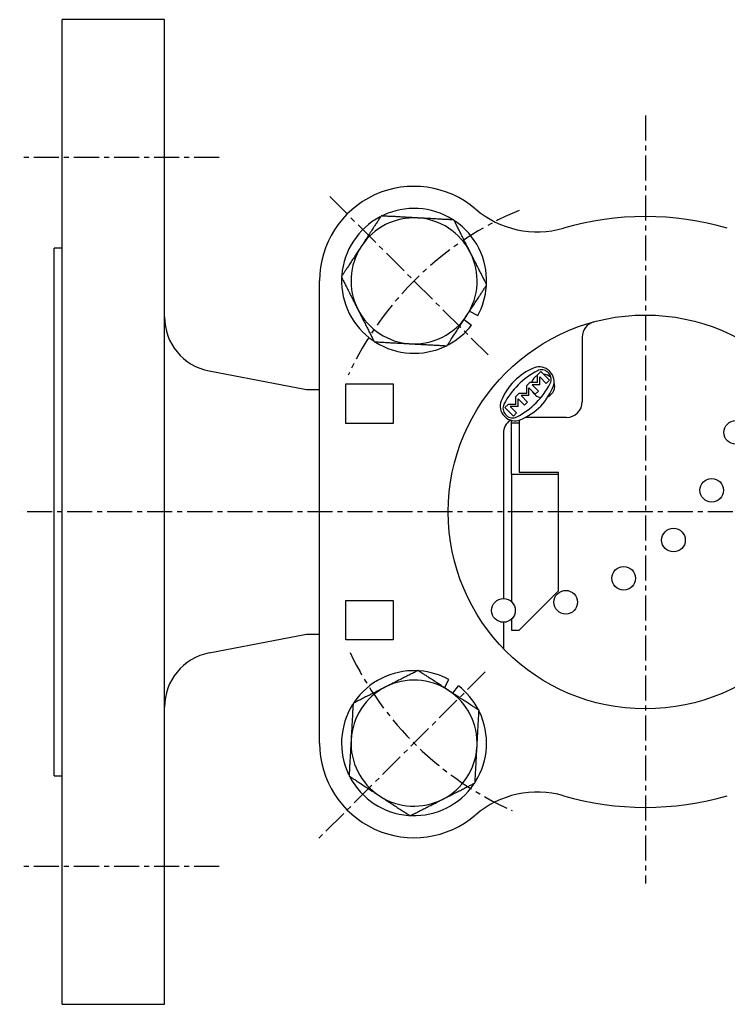
# Model space of a CAD drawing. Extents: x -50 to 283, y -26 to 249.
# Drawn here: x -49 to 40, y 124 to 249 of the extents above; entities that cross this region are included whole.
import ezdxf

# ---------------------------------------------------------------- set-up
doc = ezdxf.new("R2010")
doc.units = 0
doc.linetypes.add('EXLTYPE2', pattern=[5.08, 3.175, -0.635, 0.635, -0.635])
doc.layers.get('0').update_dxf_attribs({"linetype": 'CONTINUOUS'})

msp = doc.modelspace()

# ---------------------------------------------------------------- linework, layer by layer
at = {"color": 3, "linetype": 'CONTINUOUS'}
for p, q in [((-31.13, 248.55), (-44.13, 248.55)), ((-44.13, 123.55), (-44.13, 248.55)), ((-31.13, 123.55), (-31.13, 248.55)), ((-44.13, 219.55), (-45.13, 219.55)), ((-45.13, 152.55), (-45.13, 219.55)), ((-11.47, 156.7), (-11.47, 215.39)), ((7.57, 211.54), (8.6, 210.98)), ((6.88, 210.49), (7.81, 209.77)), ((21.87, 208.25), (21.87, 200.05)), ((-13.13, 201.55), (-25.46, 203.94)), ((16.61, 203.87), (16.21, 203.47)), ((17.7, 202.78), (16.61, 203.87)), ((17.49, 203.78), (17.61, 203.66)), ((17.49, 203.78), (17.61, 203.66)), ((17.72, 203.94), (17.77, 203.89)), ((17.72, 203.94), (17.77, 203.89)), ((16.21, 202.48), (16.21, 203.47)), ((17.3, 202.38), (16.49, 203.19)), ((16.49, 202.2), (16.49, 203.19)), ((17.7, 202.78), (17.3, 202.38)), ((-11.47, 201.55), (-13.13, 201.55)), ((-8.13, 197.3), (-8.13, 202.3)), ((-8.13, 202.3), (-2.13, 202.3)), ((-2.13, 202.3), (-2.13, 197.3)), ((15.22, 202.48), (14.83, 202.09)), ((14.83, 201.1), (14.83, 202.09)), ((15.11, 201.81), (15.91, 201)), ((15.11, 200.82), (15.11, 201.81)), ((16.21, 202.48), (15.22, 202.48)), ((15.5, 202.2), (16.31, 201.39)), ((16.49, 202.2), (15.5, 202.2)), ((16.31, 201.39), (15.91, 201)), ((13.84, 201.1), (13.44, 200.7)), ((13.44, 199.71), (13.44, 200.7)), ((13.72, 200.42), (14.53, 199.61)), ((13.72, 199.43), (13.72, 200.42)), ((14.83, 201.1), (13.84, 201.1)), ((14.12, 200.82), (14.92, 200.01)), ((15.11, 200.82), (14.12, 200.82)), ((14.92, 200.01), (14.53, 199.61)), ((12.45, 199.71), (12.05, 199.31)), ((13.14, 198.22), (12.05, 199.31)), ((13.44, 199.71), (12.45, 199.71)), ((13.54, 198.62), (12.73, 199.43)), ((13.72, 199.43), (12.73, 199.43)), ((11.98, 198.2), (12.03, 198.15)), ((12.14, 198.43), (12.26, 198.31)), ((12.87, 197.78), (12.87, 197.78)), ((12.87, 197.35), (12.87, 197.67)), ((13.54, 198.62), (13.14, 198.22)), ((13.87, 198.05), (13.87, 198.05)), ((13.87, 198.05), (13.87, 198.05)), ((13.87, 198.05), (13.87, 198.05)), ((13.87, 198.05), (13.87, 198.05)), ((13.87, 197.71), (13.87, 197.35)), ((19.87, 198.05), (14.64, 198.05)), ((-2.13, 197.3), (-8.13, 197.3)), ((12.87, 197.35), (13.87, 197.35)), ((12.87, 190.85), (12.87, 197.35)), ((13.87, 197.35), (13.87, 191.05)), ((11.87, 196.05), (11.87, 175.05)), ((12.87, 190.85), (18.87, 190.85)), ((12.87, 190.85), (12.87, 174.66)), ((18.87, 191.05), (13.87, 191.05)), ((18.87, 190.85), (18.87, 191.05)), ((18.87, 176.05), (18.87, 190.85)), ((13.87, 171.05), (18.87, 176.05)), ((-8.13, 169.8), (-8.13, 174.8)), ((-8.13, 174.8), (-2.13, 174.8)), ((-2.13, 174.8), (-2.13, 169.8)), ((11.87, 172.05), (11.87, 168.7)), ((12.87, 172.43), (12.87, 171.05)), ((-25.46, 168.15), (-13.13, 170.55)), ((-13.13, 170.55), (-11.47, 170.55)), ((12.87, 171.05), (13.87, 171.05)), ((-2.13, 169.8), (-8.13, 169.8)), ((4.38, 163.74), (4.94, 164.77)), ((5.43, 163.05), (6.15, 163.98)), ((-45.13, 152.55), (-44.13, 152.55)), ((-44.13, 123.55), (-31.13, 123.55))]:
    msp.add_line(p, q, dxfattribs=at)
at = {"color": 1, "linetype": 'EXLTYPE2'}
for p, q in [((29.87, 236.4), (29.87, 138.9)), ((-24.2, 231.05), (-49.5, 231.05)), ((-10.17, 226.09), (9.91, 206.01)), ((112.1, 186.05), (-49.2, 186.05)), ((9.56, 165.74), (-11.69, 144.49)), ((-24.2, 141.05), (-49.5, 141.05))]:
    msp.add_line(p, q, dxfattribs=at)
at = {"color": 3, "linetype": 'CONTINUOUS', "flags": 128}
for points in [[(-3.64, 223.63), (-3.64, 223.63), (-3.65, 223.62), (-3.66, 223.6), (-3.68, 223.58), (-3.7, 223.55), (-3.72, 223.51), (-3.74, 223.48), (-3.77, 223.43), (-3.8, 223.39), (-3.83, 223.35), (-3.86, 223.3), (-3.92, 223.21), (-3.98, 223.11), (-4.04, 223.02), (-4.1, 222.92), (-4.17, 222.83), (-4.23, 222.73), (-4.3, 222.63), (-4.36, 222.53), (-4.43, 222.43), (-4.49, 222.33), (-4.56, 222.23), (-4.65, 222.09), (-4.74, 221.95), (-4.83, 221.81), (-4.93, 221.67), (-5.02, 221.53), (-5.11, 221.38), (-5.2, 221.24), (-5.29, 221.1), (-5.38, 220.97), (-5.47, 220.83), (-5.56, 220.7), (-5.61, 220.62), (-5.66, 220.54), (-5.71, 220.47), (-5.76, 220.39), (-5.81, 220.32), (-5.85, 220.25), (-5.9, 220.18), (-5.94, 220.11), (-5.99, 220.04), (-6.03, 219.98), (-6.07, 219.92), (-6.08, 219.9), (-6.1, 219.88), (-6.11, 219.86), (-6.12, 219.84), (-6.13, 219.82), (-6.14, 219.81), (-6.15, 219.79), (-6.16, 219.78), (-6.16, 219.77), (-6.17, 219.77), (-6.17, 219.77)], [(0.97, 223.38), (0.97, 223.38), (0.97, 223.38), (0.97, 223.38), (0.97, 223.38), (0.96, 223.38), (0.96, 223.38), (0.96, 223.38), (0.95, 223.38), (0.95, 223.38), (0.95, 223.38), (0.94, 223.38), (0.91, 223.38), (0.86, 223.38), (0.81, 223.39), (0.76, 223.39), (0.7, 223.39), (0.63, 223.4), (0.56, 223.4), (0.49, 223.41), (0.41, 223.41), (0.33, 223.41), (0.25, 223.42), (0.1, 223.43), (-0.06, 223.44), (-0.22, 223.44), (-0.39, 223.45), (-0.55, 223.46), (-0.72, 223.47), (-0.89, 223.48), (-1.06, 223.49), (-1.23, 223.5), (-1.4, 223.51), (-1.57, 223.52), (-1.72, 223.53), (-1.87, 223.54), (-2.02, 223.54), (-2.17, 223.55), (-2.31, 223.56), (-2.46, 223.57), (-2.6, 223.58), (-2.74, 223.58), (-2.88, 223.59), (-3.02, 223.6), (-3.15, 223.61), (-3.22, 223.61), (-3.29, 223.61), (-3.35, 223.62), (-3.41, 223.62), (-3.47, 223.62), (-3.52, 223.63), (-3.56, 223.63), (-3.59, 223.63), (-3.62, 223.63), (-3.64, 223.63), (-3.64, 223.63)], [(5.58, 223.12), (5.58, 223.12), (5.56, 223.13), (5.53, 223.13), (5.49, 223.13), (5.45, 223.13), (5.4, 223.13), (5.34, 223.14), (5.28, 223.14), (5.21, 223.14), (5.14, 223.15), (5.07, 223.15), (4.92, 223.16), (4.77, 223.17), (4.62, 223.18), (4.47, 223.19), (4.31, 223.19), (4.15, 223.2), (3.99, 223.21), (3.83, 223.22), (3.66, 223.23), (3.5, 223.24), (3.33, 223.25), (3.16, 223.26), (2.99, 223.27), (2.82, 223.28), (2.65, 223.29), (2.49, 223.3), (2.32, 223.3), (2.15, 223.31), (1.99, 223.32), (1.83, 223.33), (1.67, 223.34), (1.52, 223.35), (1.44, 223.35), (1.37, 223.36), (1.3, 223.36), (1.23, 223.36), (1.17, 223.37), (1.11, 223.37), (1.06, 223.37), (1.02, 223.38), (1, 223.38), (0.98, 223.38), (0.97, 223.38)], [(7.67, 219), (7.67, 219), (7.67, 219), (7.67, 219.01), (7.67, 219.01), (7.66, 219.01), (7.66, 219.01), (7.66, 219.01), (7.66, 219.02), (7.66, 219.02), (7.66, 219.02), (7.65, 219.03), (7.64, 219.06), (7.62, 219.1), (7.6, 219.14), (7.57, 219.19), (7.54, 219.25), (7.51, 219.31), (7.48, 219.37), (7.45, 219.43), (7.42, 219.5), (7.38, 219.57), (7.34, 219.64), (7.27, 219.78), (7.2, 219.92), (7.13, 220.07), (7.05, 220.22), (6.98, 220.36), (6.9, 220.51), (6.83, 220.66), (6.75, 220.82), (6.67, 220.97), (6.6, 221.12), (6.52, 221.27), (6.45, 221.41), (6.38, 221.54), (6.32, 221.67), (6.25, 221.81), (6.18, 221.94), (6.12, 222.07), (6.05, 222.19), (5.99, 222.32), (5.93, 222.45), (5.86, 222.57), (5.8, 222.69), (5.77, 222.75), (5.74, 222.81), (5.71, 222.87), (5.69, 222.92), (5.66, 222.97), (5.64, 223.01), (5.62, 223.05), (5.6, 223.08), (5.59, 223.1), (5.58, 223.12), (5.58, 223.12)], [(-6.17, 219.77), (-6.17, 219.76), (-6.18, 219.75), (-6.19, 219.73), (-6.21, 219.71), (-6.23, 219.67), (-6.25, 219.64), (-6.28, 219.6), (-6.31, 219.55), (-6.34, 219.51), (-6.37, 219.46), (-6.4, 219.41), (-6.47, 219.31), (-6.53, 219.21), (-6.6, 219.11), (-6.67, 219), (-6.74, 218.9), (-6.81, 218.79), (-6.88, 218.68), (-6.95, 218.57), (-7.02, 218.46), (-7.09, 218.35), (-7.17, 218.24), (-7.26, 218.1), (-7.35, 217.96), (-7.44, 217.82), (-7.53, 217.68), (-7.62, 217.54), (-7.71, 217.41), (-7.8, 217.27), (-7.89, 217.13), (-7.98, 217), (-8.06, 216.87), (-8.15, 216.74), (-8.19, 216.66), (-8.24, 216.59), (-8.29, 216.52), (-8.33, 216.45), (-8.38, 216.38), (-8.42, 216.32), (-8.46, 216.25), (-8.5, 216.19), (-8.54, 216.13), (-8.58, 216.07), (-8.62, 216.02), (-8.63, 216), (-8.64, 215.99), (-8.65, 215.97), (-8.66, 215.96), (-8.67, 215.94), (-8.67, 215.93), (-8.68, 215.92), (-8.69, 215.91), (-8.69, 215.91), (-8.69, 215.9), (-8.69, 215.9)], [(9.75, 214.88), (9.75, 214.89), (9.74, 214.9), (9.73, 214.93), (9.71, 214.96), (9.69, 215), (9.67, 215.05), (9.64, 215.1), (9.62, 215.15), (9.59, 215.21), (9.55, 215.28), (9.52, 215.34), (9.46, 215.47), (9.39, 215.61), (9.32, 215.74), (9.25, 215.88), (9.18, 216.02), (9.11, 216.16), (9.03, 216.31), (8.96, 216.45), (8.89, 216.6), (8.81, 216.74), (8.74, 216.89), (8.66, 217.04), (8.58, 217.2), (8.51, 217.35), (8.43, 217.5), (8.35, 217.65), (8.28, 217.8), (8.2, 217.95), (8.13, 218.09), (8.06, 218.24), (7.98, 218.38), (7.92, 218.51), (7.88, 218.58), (7.85, 218.65), (7.81, 218.71), (7.78, 218.77), (7.76, 218.83), (7.73, 218.88), (7.71, 218.92), (7.69, 218.96), (7.68, 218.98), (7.67, 219), (7.67, 219)], [(-8.69, 215.9), (-8.69, 215.89), (-8.68, 215.88), (-8.67, 215.85), (-8.65, 215.82), (-8.63, 215.78), (-8.61, 215.74), (-8.58, 215.68), (-8.56, 215.63), (-8.53, 215.57), (-8.49, 215.51), (-8.46, 215.44), (-8.4, 215.31), (-8.33, 215.18), (-8.26, 215.04), (-8.19, 214.9), (-8.12, 214.76), (-8.05, 214.62), (-7.97, 214.48), (-7.9, 214.33), (-7.83, 214.19), (-7.75, 214.04), (-7.68, 213.89), (-7.6, 213.74), (-7.52, 213.59), (-7.45, 213.43), (-7.37, 213.28), (-7.29, 213.13), (-7.22, 212.98), (-7.14, 212.84), (-7.07, 212.69), (-7, 212.55), (-6.93, 212.41), (-6.86, 212.27), (-6.82, 212.2), (-6.79, 212.13), (-6.76, 212.07), (-6.72, 212.01), (-6.7, 211.95), (-6.67, 211.9), (-6.65, 211.86), (-6.63, 211.83), (-6.62, 211.8), (-6.61, 211.78), (-6.61, 211.78)], [(7.23, 211.02), (7.23, 211.02), (7.23, 211.02), (7.24, 211.03), (7.24, 211.04), (7.25, 211.05), (7.26, 211.07), (7.27, 211.09), (7.29, 211.11), (7.3, 211.13), (7.31, 211.15), (7.33, 211.17), (7.37, 211.23), (7.41, 211.29), (7.45, 211.36), (7.49, 211.43), (7.54, 211.49), (7.59, 211.57), (7.63, 211.64), (7.68, 211.71), (7.73, 211.79), (7.78, 211.86), (7.83, 211.94), (7.92, 212.07), (8.01, 212.21), (8.1, 212.35), (8.19, 212.49), (8.28, 212.63), (8.37, 212.77), (8.46, 212.91), (8.56, 213.05), (8.65, 213.19), (8.74, 213.33), (8.83, 213.47), (8.9, 213.57), (8.96, 213.67), (9.03, 213.77), (9.09, 213.87), (9.16, 213.97), (9.22, 214.07), (9.29, 214.17), (9.35, 214.26), (9.41, 214.36), (9.47, 214.45), (9.53, 214.54), (9.56, 214.59), (9.59, 214.64), (9.62, 214.68), (9.65, 214.72), (9.67, 214.76), (9.7, 214.79), (9.71, 214.82), (9.73, 214.85), (9.74, 214.87), (9.75, 214.88), (9.75, 214.88)], [(-6.61, 211.78), (-6.61, 211.78), (-6.61, 211.78), (-6.61, 211.78), (-6.61, 211.77), (-6.61, 211.77), (-6.6, 211.77), (-6.6, 211.77), (-6.6, 211.76), (-6.6, 211.76), (-6.6, 211.76), (-6.6, 211.75), (-6.58, 211.72), (-6.56, 211.68), (-6.54, 211.64), (-6.51, 211.59), (-6.48, 211.53), (-6.46, 211.48), (-6.42, 211.41), (-6.39, 211.35), (-6.36, 211.28), (-6.32, 211.21), (-6.28, 211.14), (-6.21, 211), (-6.14, 210.86), (-6.07, 210.71), (-6, 210.57), (-5.92, 210.42), (-5.84, 210.27), (-5.77, 210.12), (-5.69, 209.97), (-5.61, 209.81), (-5.54, 209.66), (-5.46, 209.51), (-5.39, 209.38), (-5.32, 209.24), (-5.26, 209.11), (-5.19, 208.98), (-5.12, 208.85), (-5.06, 208.72), (-4.99, 208.59), (-4.93, 208.46), (-4.87, 208.34), (-4.8, 208.21), (-4.74, 208.09), (-4.71, 208.03), (-4.68, 207.97), (-4.65, 207.92), (-4.63, 207.86), (-4.6, 207.81), (-4.58, 207.77), (-4.56, 207.73), (-4.54, 207.7), (-4.53, 207.68), (-4.53, 207.66), (-4.52, 207.66)], [(4.7, 207.15), (4.7, 207.15), (4.7, 207.15), (4.71, 207.16), (4.71, 207.17), (4.72, 207.18), (4.73, 207.19), (4.74, 207.2), (4.75, 207.22), (4.76, 207.24), (4.77, 207.25), (4.78, 207.27), (4.81, 207.32), (4.85, 207.38), (4.89, 207.44), (4.93, 207.5), (4.97, 207.56), (5.01, 207.63), (5.06, 207.7), (5.1, 207.76), (5.15, 207.83), (5.2, 207.91), (5.24, 207.98), (5.33, 208.11), (5.41, 208.24), (5.5, 208.37), (5.59, 208.51), (5.68, 208.64), (5.77, 208.78), (5.86, 208.92), (5.95, 209.06), (6.04, 209.2), (6.13, 209.34), (6.22, 209.48), (6.3, 209.59), (6.37, 209.7), (6.44, 209.81), (6.51, 209.92), (6.58, 210.03), (6.65, 210.14), (6.72, 210.24), (6.79, 210.35), (6.86, 210.45), (6.92, 210.55), (6.99, 210.65), (7.02, 210.7), (7.05, 210.75), (7.08, 210.8), (7.11, 210.84), (7.14, 210.88), (7.17, 210.92), (7.19, 210.95), (7.2, 210.98), (7.22, 211), (7.22, 211.01), (7.23, 211.02)], [(-4.52, 207.66), (-4.52, 207.66), (-4.5, 207.66), (-4.47, 207.65), (-4.44, 207.65), (-4.39, 207.65), (-4.34, 207.65), (-4.28, 207.64), (-4.22, 207.64), (-4.15, 207.64), (-4.08, 207.63), (-4.01, 207.63), (-3.86, 207.62), (-3.71, 207.61), (-3.56, 207.6), (-3.41, 207.6), (-3.25, 207.59), (-3.09, 207.58), (-2.93, 207.57), (-2.77, 207.56), (-2.6, 207.55), (-2.44, 207.54), (-2.28, 207.53), (-2.1, 207.52), (-1.93, 207.51), (-1.76, 207.51), (-1.59, 207.5), (-1.43, 207.49), (-1.26, 207.48), (-1.09, 207.47), (-0.93, 207.46), (-0.77, 207.45), (-0.61, 207.44), (-0.46, 207.43), (-0.38, 207.43), (-0.31, 207.43), (-0.24, 207.42), (-0.17, 207.42), (-0.11, 207.41), (-0.05, 207.41), (0, 207.41), (0.03, 207.41), (0.06, 207.4), (0.08, 207.4), (0.09, 207.4)], [(0.09, 207.4), (0.09, 207.4), (0.09, 207.4), (0.09, 207.4), (0.09, 207.4), (0.1, 207.4), (0.1, 207.4), (0.1, 207.4), (0.11, 207.4), (0.11, 207.4), (0.11, 207.4), (0.12, 207.4), (0.15, 207.4), (0.2, 207.4), (0.25, 207.39), (0.3, 207.39), (0.36, 207.39), (0.43, 207.38), (0.5, 207.38), (0.57, 207.38), (0.65, 207.37), (0.73, 207.37), (0.81, 207.36), (0.96, 207.36), (1.12, 207.35), (1.28, 207.34), (1.44, 207.33), (1.61, 207.32), (1.78, 207.31), (1.95, 207.3), (2.12, 207.29), (2.29, 207.28), (2.46, 207.27), (2.63, 207.26), (2.78, 207.25), (2.93, 207.25), (3.08, 207.24), (3.23, 207.23), (3.37, 207.22), (3.52, 207.21), (3.66, 207.21), (3.8, 207.2), (3.94, 207.19), (4.08, 207.18), (4.21, 207.18), (4.28, 207.17), (4.35, 207.17), (4.41, 207.16), (4.47, 207.16), (4.53, 207.16), (4.57, 207.16), (4.62, 207.15), (4.65, 207.15), (4.68, 207.15), (4.7, 207.15), (4.7, 207.15)], [(1.04, 165.92), (1.03, 165.92), (1.02, 165.91), (0.99, 165.9), (0.96, 165.89), (0.92, 165.87), (0.87, 165.84), (0.82, 165.82), (0.77, 165.79), (0.71, 165.76), (0.64, 165.73), (0.58, 165.69), (0.45, 165.63), (0.32, 165.56), (0.18, 165.49), (0.04, 165.42), (-0.1, 165.35), (-0.24, 165.28), (-0.39, 165.2), (-0.53, 165.13), (-0.68, 165.06), (-0.82, 164.98), (-0.97, 164.91), (-1.12, 164.83), (-1.27, 164.75), (-1.43, 164.68), (-1.58, 164.6), (-1.73, 164.52), (-1.88, 164.45), (-2.03, 164.37), (-2.17, 164.3), (-2.31, 164.23), (-2.46, 164.16), (-2.59, 164.09), (-2.66, 164.05), (-2.73, 164.02), (-2.79, 163.99), (-2.85, 163.96), (-2.91, 163.93), (-2.96, 163.9), (-3, 163.88), (-3.03, 163.86), (-3.06, 163.85), (-3.08, 163.84), (-3.08, 163.84)], [(4.91, 163.4), (4.9, 163.4), (4.9, 163.4), (4.89, 163.41), (4.88, 163.42), (4.87, 163.42), (4.85, 163.43), (4.83, 163.45), (4.82, 163.46), (4.8, 163.47), (4.77, 163.48), (4.75, 163.5), (4.69, 163.54), (4.63, 163.58), (4.56, 163.62), (4.5, 163.67), (4.43, 163.71), (4.36, 163.76), (4.28, 163.8), (4.21, 163.85), (4.13, 163.9), (4.06, 163.95), (3.98, 164), (3.85, 164.09), (3.71, 164.18), (3.57, 164.27), (3.43, 164.36), (3.29, 164.45), (3.15, 164.54), (3.01, 164.64), (2.87, 164.73), (2.73, 164.82), (2.59, 164.91), (2.45, 165), (2.35, 165.07), (2.25, 165.14), (2.15, 165.2), (2.05, 165.27), (1.95, 165.33), (1.85, 165.39), (1.75, 165.46), (1.66, 165.52), (1.56, 165.58), (1.47, 165.64), (1.38, 165.7), (1.33, 165.73), (1.28, 165.76), (1.24, 165.79), (1.2, 165.82), (1.16, 165.84), (1.13, 165.87), (1.1, 165.89), (1.07, 165.9), (1.05, 165.91), (1.04, 165.92), (1.04, 165.92)], [(-3.08, 163.84), (-3.08, 163.84), (-3.08, 163.84), (-3.09, 163.84), (-3.09, 163.84), (-3.09, 163.84), (-3.09, 163.83), (-3.09, 163.83), (-3.1, 163.83), (-3.1, 163.83), (-3.1, 163.83), (-3.11, 163.83), (-3.14, 163.81), (-3.18, 163.79), (-3.22, 163.77), (-3.27, 163.74), (-3.33, 163.72), (-3.39, 163.69), (-3.45, 163.65), (-3.51, 163.62), (-3.58, 163.59), (-3.65, 163.55), (-3.72, 163.51), (-3.86, 163.44), (-4, 163.37), (-4.15, 163.3), (-4.29, 163.23), (-4.44, 163.15), (-4.59, 163.07), (-4.74, 163), (-4.9, 162.92), (-5.05, 162.84), (-5.2, 162.77), (-5.35, 162.69), (-5.49, 162.62), (-5.62, 162.56), (-5.75, 162.49), (-5.89, 162.42), (-6.02, 162.35), (-6.15, 162.29), (-6.27, 162.22), (-6.4, 162.16), (-6.52, 162.1), (-6.65, 162.04), (-6.77, 161.97), (-6.83, 161.94), (-6.89, 161.91), (-6.94, 161.88), (-7, 161.86), (-7.05, 161.83), (-7.09, 161.81), (-7.13, 161.79), (-7.16, 161.78), (-7.18, 161.76), (-7.2, 161.76), (-7.2, 161.75)], [(8.77, 160.87), (8.77, 160.87), (8.77, 160.88), (8.76, 160.88), (8.75, 160.89), (8.74, 160.89), (8.73, 160.9), (8.72, 160.91), (8.7, 160.92), (8.69, 160.93), (8.67, 160.94), (8.65, 160.95), (8.6, 160.99), (8.54, 161.02), (8.48, 161.06), (8.42, 161.1), (8.36, 161.14), (8.29, 161.19), (8.23, 161.23), (8.16, 161.27), (8.09, 161.32), (8.02, 161.37), (7.94, 161.41), (7.81, 161.5), (7.68, 161.58), (7.55, 161.67), (7.41, 161.76), (7.28, 161.85), (7.14, 161.94), (7, 162.03), (6.86, 162.12), (6.72, 162.21), (6.58, 162.3), (6.44, 162.39), (6.33, 162.47), (6.22, 162.54), (6.11, 162.61), (6, 162.68), (5.89, 162.75), (5.79, 162.82), (5.68, 162.89), (5.58, 162.96), (5.47, 163.03), (5.37, 163.09), (5.27, 163.16), (5.22, 163.19), (5.17, 163.23), (5.12, 163.26), (5.08, 163.29), (5.04, 163.31), (5, 163.34), (4.97, 163.36), (4.94, 163.37), (4.92, 163.39), (4.91, 163.4), (4.91, 163.4)], [(-7.2, 161.75), (-7.2, 161.75), (-7.21, 161.73), (-7.21, 161.7), (-7.21, 161.67), (-7.21, 161.62), (-7.21, 161.57), (-7.22, 161.51), (-7.22, 161.45), (-7.22, 161.38), (-7.23, 161.31), (-7.23, 161.24), (-7.24, 161.09), (-7.25, 160.94), (-7.26, 160.79), (-7.27, 160.64), (-7.27, 160.48), (-7.28, 160.32), (-7.29, 160.16), (-7.3, 160), (-7.31, 159.84), (-7.32, 159.67), (-7.33, 159.51), (-7.34, 159.34), (-7.35, 159.17), (-7.36, 159), (-7.37, 158.83), (-7.37, 158.66), (-7.38, 158.49), (-7.39, 158.32), (-7.4, 158.16), (-7.41, 158), (-7.42, 157.84), (-7.43, 157.69), (-7.43, 157.61), (-7.44, 157.54), (-7.44, 157.47), (-7.44, 157.4), (-7.45, 157.34), (-7.45, 157.28), (-7.45, 157.23), (-7.46, 157.2), (-7.46, 157.17), (-7.46, 157.15), (-7.46, 157.14)], [(8.52, 156.26), (8.52, 156.26), (8.52, 156.26), (8.52, 156.26), (8.52, 156.27), (8.52, 156.27), (8.52, 156.27), (8.52, 156.27), (8.52, 156.28), (8.52, 156.28), (8.52, 156.28), (8.52, 156.29), (8.52, 156.32), (8.52, 156.37), (8.53, 156.42), (8.53, 156.47), (8.53, 156.53), (8.54, 156.6), (8.54, 156.67), (8.54, 156.74), (8.55, 156.82), (8.55, 156.9), (8.56, 156.98), (8.57, 157.13), (8.57, 157.29), (8.58, 157.45), (8.59, 157.62), (8.6, 157.78), (8.61, 157.95), (8.62, 158.12), (8.63, 158.29), (8.64, 158.46), (8.65, 158.63), (8.66, 158.8), (8.67, 158.95), (8.67, 159.1), (8.68, 159.25), (8.69, 159.4), (8.7, 159.54), (8.71, 159.69), (8.71, 159.83), (8.72, 159.97), (8.73, 160.11), (8.74, 160.25), (8.75, 160.39), (8.75, 160.45), (8.75, 160.52), (8.76, 160.58), (8.76, 160.64), (8.76, 160.7), (8.76, 160.75), (8.77, 160.79), (8.77, 160.82), (8.77, 160.85), (8.77, 160.87), (8.77, 160.87)], [(-7.46, 157.14), (-7.46, 157.14), (-7.46, 157.14), (-7.46, 157.14), (-7.46, 157.14), (-7.46, 157.13), (-7.46, 157.13), (-7.46, 157.13), (-7.46, 157.13), (-7.46, 157.12), (-7.46, 157.12), (-7.46, 157.11), (-7.46, 157.08), (-7.46, 157.03), (-7.47, 156.99), (-7.47, 156.93), (-7.47, 156.87), (-7.48, 156.8), (-7.48, 156.73), (-7.48, 156.66), (-7.49, 156.58), (-7.49, 156.51), (-7.5, 156.42), (-7.51, 156.27), (-7.52, 156.11), (-7.52, 155.95), (-7.53, 155.79), (-7.54, 155.62), (-7.55, 155.45), (-7.56, 155.28), (-7.57, 155.11), (-7.58, 154.94), (-7.59, 154.77), (-7.6, 154.6), (-7.61, 154.45), (-7.61, 154.3), (-7.62, 154.15), (-7.63, 154.01), (-7.64, 153.86), (-7.65, 153.71), (-7.66, 153.57), (-7.66, 153.43), (-7.67, 153.29), (-7.68, 153.15), (-7.69, 153.02), (-7.69, 152.95), (-7.69, 152.88), (-7.7, 152.82), (-7.7, 152.76), (-7.7, 152.71), (-7.71, 152.66), (-7.71, 152.61), (-7.71, 152.58), (-7.71, 152.55), (-7.71, 152.54), (-7.71, 152.53)], [(8.26, 151.65), (8.26, 151.65), (8.26, 151.67), (8.27, 151.7), (8.27, 151.74), (8.27, 151.78), (8.27, 151.83), (8.28, 151.89), (8.28, 151.95), (8.28, 152.02), (8.29, 152.09), (8.29, 152.16), (8.3, 152.31), (8.31, 152.46), (8.32, 152.61), (8.32, 152.77), (8.33, 152.92), (8.34, 153.08), (8.35, 153.24), (8.36, 153.4), (8.37, 153.57), (8.38, 153.73), (8.39, 153.9), (8.4, 154.07), (8.41, 154.24), (8.42, 154.41), (8.42, 154.58), (8.43, 154.75), (8.44, 154.91), (8.45, 155.08), (8.46, 155.24), (8.47, 155.4), (8.48, 155.56), (8.49, 155.71), (8.49, 155.79), (8.5, 155.86), (8.5, 155.94), (8.5, 156), (8.51, 156.06), (8.51, 156.12), (8.51, 156.17), (8.51, 156.21), (8.52, 156.24), (8.52, 156.25), (8.52, 156.26)], [(-7.71, 152.53), (-7.71, 152.53), (-7.7, 152.52), (-7.68, 152.51), (-7.66, 152.49), (-7.63, 152.47), (-7.59, 152.45), (-7.55, 152.43), (-7.51, 152.4), (-7.47, 152.37), (-7.43, 152.34), (-7.38, 152.31), (-7.29, 152.25), (-7.19, 152.19), (-7.1, 152.13), (-7, 152.07), (-6.91, 152), (-6.81, 151.94), (-6.71, 151.88), (-6.61, 151.81), (-6.51, 151.74), (-6.41, 151.68), (-6.31, 151.61), (-6.17, 151.52), (-6.03, 151.43), (-5.89, 151.34), (-5.75, 151.25), (-5.61, 151.15), (-5.46, 151.06), (-5.32, 150.97), (-5.18, 150.88), (-5.05, 150.79), (-4.91, 150.7), (-4.78, 150.61), (-4.7, 150.56), (-4.62, 150.51), (-4.55, 150.46), (-4.47, 150.41), (-4.4, 150.36), (-4.33, 150.32), (-4.26, 150.27), (-4.19, 150.23), (-4.12, 150.18), (-4.06, 150.14), (-4, 150.1), (-3.98, 150.09), (-3.96, 150.08), (-3.94, 150.06), (-3.92, 150.05), (-3.9, 150.04), (-3.88, 150.03), (-3.87, 150.02), (-3.86, 150.01), (-3.85, 150.01), (-3.85, 150), (-3.85, 150)], [(4.14, 149.56), (4.14, 149.56), (4.14, 149.56), (4.14, 149.56), (4.15, 149.57), (4.15, 149.57), (4.15, 149.57), (4.15, 149.57), (4.16, 149.57), (4.16, 149.57), (4.16, 149.57), (4.17, 149.58), (4.2, 149.59), (4.24, 149.61), (4.28, 149.63), (4.33, 149.66), (4.39, 149.69), (4.44, 149.72), (4.51, 149.75), (4.57, 149.78), (4.64, 149.82), (4.71, 149.85), (4.78, 149.89), (4.92, 149.96), (5.06, 150.03), (5.21, 150.1), (5.35, 150.18), (5.5, 150.25), (5.65, 150.33), (5.8, 150.4), (5.96, 150.48), (6.11, 150.56), (6.26, 150.63), (6.41, 150.71), (6.55, 150.78), (6.68, 150.85), (6.81, 150.91), (6.94, 150.98), (7.08, 151.05), (7.2, 151.11), (7.33, 151.18), (7.46, 151.24), (7.58, 151.31), (7.71, 151.37), (7.83, 151.43), (7.89, 151.46), (7.95, 151.49), (8, 151.52), (8.06, 151.54), (8.11, 151.57), (8.15, 151.59), (8.19, 151.61), (8.22, 151.63), (8.24, 151.64), (8.26, 151.65), (8.26, 151.65)], [(-3.85, 150), (-3.84, 150), (-3.83, 149.99), (-3.81, 149.98), (-3.78, 149.96), (-3.75, 149.94), (-3.72, 149.92), (-3.68, 149.89), (-3.63, 149.86), (-3.59, 149.83), (-3.54, 149.8), (-3.49, 149.77), (-3.39, 149.71), (-3.29, 149.64), (-3.19, 149.57), (-3.08, 149.5), (-2.98, 149.44), (-2.87, 149.37), (-2.76, 149.3), (-2.65, 149.22), (-2.54, 149.15), (-2.43, 149.08), (-2.32, 149.01), (-2.18, 148.92), (-2.04, 148.83), (-1.9, 148.73), (-1.76, 148.64), (-1.62, 148.55), (-1.48, 148.46), (-1.35, 148.37), (-1.21, 148.28), (-1.08, 148.19), (-0.95, 148.11), (-0.82, 148.02), (-0.74, 147.98), (-0.67, 147.93), (-0.6, 147.88), (-0.53, 147.84), (-0.46, 147.79), (-0.4, 147.75), (-0.33, 147.71), (-0.27, 147.67), (-0.21, 147.63), (-0.15, 147.59), (-0.1, 147.56), (-0.08, 147.54), (-0.07, 147.53), (-0.05, 147.52), (-0.04, 147.51), (-0.02, 147.51), (-0.01, 147.5), (0, 147.49), (0.01, 147.49), (0.02, 147.48), (0.02, 147.48), (0.02, 147.48)], [(0.02, 147.48), (0.03, 147.48), (0.04, 147.49), (0.07, 147.5), (0.1, 147.52), (0.14, 147.54), (0.19, 147.56), (0.24, 147.59), (0.29, 147.62), (0.35, 147.65), (0.41, 147.68), (0.48, 147.71), (0.61, 147.78), (0.74, 147.84), (0.88, 147.91), (1.02, 147.98), (1.16, 148.05), (1.3, 148.13), (1.44, 148.2), (1.59, 148.27), (1.74, 148.35), (1.88, 148.42), (2.03, 148.49), (2.18, 148.57), (2.33, 148.65), (2.49, 148.73), (2.64, 148.8), (2.79, 148.88), (2.94, 148.95), (3.08, 149.03), (3.23, 149.1), (3.37, 149.17), (3.51, 149.25), (3.65, 149.32), (3.72, 149.35), (3.79, 149.38), (3.85, 149.42), (3.91, 149.45), (3.97, 149.47), (4.02, 149.5), (4.06, 149.52), (4.09, 149.54), (4.12, 149.55), (4.14, 149.56), (4.14, 149.56)]]:
    msp.add_lwpolyline(points, dxfattribs=at)
at = {"color": 3, "linetype": 'CONTINUOUS'}
for centre, radius in [((29.87, 186.05), 25), ((41.34, 196.15), 1.5), ((38.29, 188.8), 1.5), ((33.44, 182.48), 1.5), ((27.12, 177.63), 1.5), ((11.87, 173.55), 1.5), ((19.77, 174.59), 1.5)]:
    msp.add_circle(centre, radius, dxfattribs=at)
for centre, radius, start, end in [((0.53, 215.39), 12, 49.3762, 180), ((0.53, 215.39), 9.2, 57.8866, 115.569), ((16.16, 233.61), 12, 229.3762, 286.09), ((0.53, 215.39), 9.2, 117.9034, 175.5632), ((0.53, 215.39), 8, 86.8424, 146.8424), ((0.53, 215.39), 8, 26.8424, 86.8424), ((0.53, 215.39), 9.2, 357.8693, 55.5757), ((29.87, 186.05), 37.5, 73.91, 106.09), ((0.53, 215.39), 8, 146.8424, 206.8424), ((0.53, 215.39), 8, 326.8424, 26.8424), ((0.53, 215.39), 9.2, 177.9197, 235.5583), ((0.53, 215.39), 9.2, 331.3424, 355.5833), ((0.53, 215.39), 8, 206.8424, 266.8424), ((-24.13, 210.82), 7, 180, 258.9965), ((0.53, 215.39), 8, 266.8424, 326.8424), ((23.87, 208.25), 2, 105.1217, 180), ((0.53, 215.39), 9.2, 297.9508, 322.3424), ((0.53, 215.39), 9.2, 237.9355, 295.5543), ((18.59, 197.33), 7.56, 112.0303, 157.9697), ((20.86, 195.06), 10.08, 117.73, 152.27), ((16.43, 202.65), 1.82, 45, 112.0303), ((16.69, 202.99), 1.12, 45, 117.73), ((16.48, 202.61), 1.82, 337.9697, 45), ((16.87, 202.05), 1.5, 116.2558, 163.125), ((16.87, 202.05), 1.5, 46.728, 87.9076), ((16.87, 202.05), 1.5, 296.4413, 18.0551), ((16.82, 202.87), 1.12, 332.27, 45), ((8.89, 207.04), 10.08, 297.73, 332.27), ((11.16, 204.76), 7.56, 292.0303, 339.8505), ((16.87, 202.05), 1.5, 206.3602, 260.1287), ((13.27, 199.49), 1.82, 157.9697, 225), ((19.87, 200.05), 2, 270, 0), ((12.93, 199.23), 1.12, 152.27, 225), ((13.87, 196.05), 2, 123.953, 180), ((13.32, 199.44), 1.82, 225, 292.0303), ((13.05, 199.1), 1.12, 225, 297.73), ((13.87, 196.05), 2, 90.00000000000001, 90.0000217723972), ((13.87, 196.05), 2, 90.00000000000001, 90.00002177239514), ((-24.13, 161.28), 7, 101.0035, 180), ((0.53, 156.7), 9.2, 87.8693, 145.5757), ((0.53, 156.7), 9.2, 61.3424, 85.5833), ((0.53, 156.7), 8, 116.8424, 176.8424), ((0.53, 156.7), 8, 56.8424, 116.8424), ((0.53, 156.7), 9.2, 27.9508, 52.3424), ((0.53, 156.7), 8, 356.8424, 56.8424), ((0.53, 156.7), 9.2, 147.8866, 205.569), ((0.53, 156.7), 9.2, 327.9355, 25.5543), ((0.53, 156.7), 12, 180, 310.6238), ((0.53, 156.7), 8, 176.8424, 236.8424), ((0.53, 156.7), 8, 296.8424, 356.8424), ((0.53, 156.7), 9.2, 207.9034, 265.5632), ((0.53, 156.7), 9.2, 267.9197, 325.5583), ((0.53, 156.7), 8, 236.8424, 296.8424), ((16.16, 138.49), 12, 73.91, 130.6238), ((29.87, 186.05), 37.5, 253.91, 286.09)]:
    msp.add_arc(centre, radius, start, end, dxfattribs=at)
at = {"color": 1, "linetype": 'EXLTYPE2'}
for start, end in [(112.6764, 155.2761), (205.4706, 245.9978)]:
    msp.add_arc((29.87, 186.05), 41.5, start, end, dxfattribs=at)

doc.saveas('drawing.dxf')
